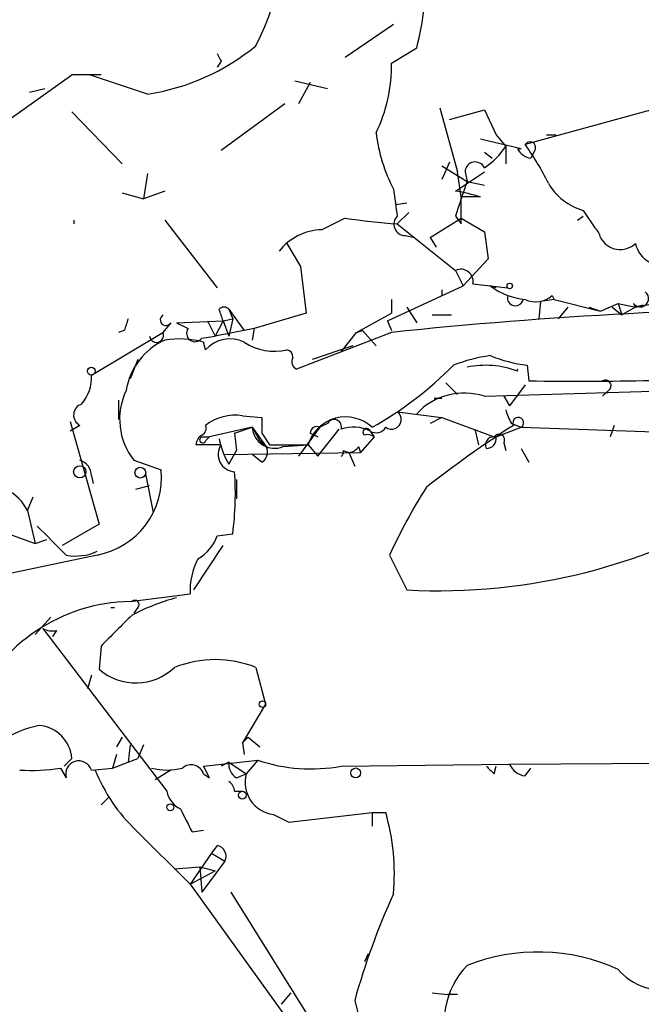
# Model space of a CAD drawing. Extents: x 0 to 22286, y -18468 to 4404.
# Drawn here: x 667 to 694, y 4019 to 4062 of the extents above; entities that cross this region are included whole.
import ezdxf

# ---------------------------------------------------------------- set-up
doc = ezdxf.new("R2010")
doc.units = 0
doc.header["$MEASUREMENT"] = 0
doc.layers.add('MAIN', color=5, linetype='CONTINUOUS')

msp = doc.modelspace()

# ---------------------------------------------------------------- linework, layer by layer
at = {"layer": 'MAIN'}
for p, q in [((683.3447, 4061.6118), (681.228, 4060.1725)), ((683.26, 4059.9185), (684.3607, 4060.5958)), ((675.8093, 4060.0032), (675.64, 4059.7492)), ((665.48, 4056.7012), (669.29, 4059.4105)), ((670.56, 4059.4105), (669.29, 4059.4105)), ((672.592, 4058.5638), (670.052, 4059.4105)), ((679.0267, 4059.1565), (680.466, 4058.8178)), ((679.704, 4059.0718), (679.196, 4058.1405)), ((698.9233, 4059.0718), (689.102, 4056.3625)), ((667.4273, 4058.6485), (668.1047, 4058.8178)), ((669.29, 4057.8018), (671.4913, 4055.5158)), ((678.6033, 4058.1405), (675.8093, 4056.1085)), ((685.3767, 4057.9712), (686.1387, 4055.1772)), ((685.8, 4057.4632), (687.324, 4057.8865)), ((687.324, 4057.8865), (687.832, 4056.7858)), ((687.1547, 4056.6165), (688.9327, 4056.1932)), ((687.832, 4056.7858), (688.2553, 4056.2778)), ((690.0333, 4056.7858), (690.4567, 4056.7858)), ((687.324, 4056.0238), (687.6627, 4055.7698)), ((688.2553, 4056.2778), (688.2553, 4055.5158)), ((689.5253, 4056.1085), (689.356, 4055.7698)), ((685.8, 4055.6005), (685.4613, 4054.8385)), ((685.4613, 4055.4312), (686.562, 4054.7538)), ((686.054, 4054.3305), (687.324, 4055.1772)), ((686.308, 4054.0765), (686.1387, 4055.1772)), ((686.4773, 4055.1772), (686.562, 4054.7538)), ((672.592, 4055.0925), (672.4227, 4053.9918)), ((686.562, 4054.7538), (687.324, 4054.5845)), ((673.354, 4054.3305), (672.4227, 4053.9918)), ((671.4913, 4054.2458), (672.4227, 4053.9918)), ((687.1547, 4054.0765), (686.308, 4054.0765)), ((686.308, 4052.8912), (686.308, 4054.0765)), ((683.4293, 4053.7378), (683.9373, 4053.8225)), ((691.642, 4053.4838), (692.15, 4052.7218)), ((669.3747, 4053.0605), (669.3747, 4052.8912)), ((673.354, 4053.0605), (675.64, 4050.0972)), ((681.228, 4053.1452), (680.212, 4052.6372)), ((684.022, 4053.3992), (683.514, 4052.8912)), ((684.9533, 4052.2985), (686.308, 4053.1452)), ((686.054, 4053.2298), (686.308, 4052.8912)), ((686.308, 4053.1452), (687.324, 4052.5525)), ((691.388, 4053.0605), (691.642, 4053.2298)), ((683.514, 4052.8912), (686.054, 4050.8592)), ((683.8527, 4052.3832), (684.276, 4052.2985)), ((684.9533, 4052.2985), (685.2073, 4051.8752)), ((687.324, 4052.5525), (687.4933, 4051.3672)), ((678.688, 4052.0445), (679.2807, 4051.0285)), ((687.4933, 4051.3672), (686.3927, 4050.1818)), ((679.2807, 4051.0285), (679.5347, 4048.9965)), ((686.054, 4050.8592), (686.3927, 4050.1818)), ((683.0907, 4048.6578), (686.3927, 4050.1818)), ((685.4613, 4050.0125), (685.4613, 4049.7585)), ((686.816, 4050.2665), (688.34, 4050.0972)), ((687.832, 4050.0972), (687.578, 4050.1818)), ((683.26, 4049.5892), (683.26, 4048.9965)), ((690.372, 4049.5892), (689.7793, 4049.5045)), ((690.2873, 4049.7585), (690.372, 4049.5892)), ((690.372, 4049.5892), (692.404, 4049.0812)), ((693.928, 4049.2505), (696.8067, 4049.8432)), ((676.148, 4049.1658), (676.8253, 4048.2345)), ((676.148, 4049.1658), (676.3173, 4048.7425)), ((683.9373, 4049.2505), (684.3607, 4048.5732)), ((689.7793, 4049.5045), (689.6947, 4048.7425)), ((690.9647, 4049.2505), (690.5413, 4048.7425)), ((691.896, 4049.2505), (692.404, 4049.0812)), ((692.404, 4049.0812), (693.166, 4049.4198)), ((692.912, 4049.2505), (693.3353, 4048.9118)), ((693.166, 4049.4198), (693.3353, 4048.9118)), ((693.166, 4049.4198), (693.928, 4049.2505)), ((693.928, 4049.2505), (693.3353, 4048.9118)), ((693.8433, 4049.4198), (693.928, 4049.2505)), ((694.2667, 4049.3352), (693.928, 4049.2505)), ((675.894, 4048.6578), (676.3173, 4048.7425)), ((676.3173, 4048.7425), (676.148, 4047.9805)), ((679.5347, 4048.9965), (677.2487, 4048.3192)), ((681.736, 4048.1498), (683.26, 4048.9965)), ((685.038, 4048.9118), (685.8847, 4048.9118)), ((673.608, 4048.5732), (673.2693, 4048.1498)), ((673.862, 4048.5732), (675.894, 4048.6578)), ((673.862, 4048.5732), (674.37, 4048.3192)), ((675.2167, 4048.6578), (675.5553, 4047.9805)), ((675.894, 4048.6578), (675.5553, 4047.9805)), ((677.2487, 4048.3192), (675.5553, 4047.9805)), ((675.894, 4048.6578), (676.148, 4047.9805)), ((677.2487, 4048.3192), (677.164, 4047.8112)), ((683.0907, 4048.6578), (683.26, 4048.2345)), ((670.1367, 4046.2872), (673.2693, 4048.1498)), ((671.576, 4048.2345), (671.322, 4048.1498)), ((674.9627, 4047.8958), (675.5553, 4047.9805)), ((683.26, 4048.1498), (679.1113, 4046.5412)), ((681.0587, 4047.3032), (681.736, 4048.1498)), ((681.736, 4048.1498), (681.99, 4048.2345)), ((681.99, 4048.2345), (682.5827, 4047.5572)), ((675.132, 4047.3878), (675.0473, 4047.7265)), ((681.5667, 4047.5572), (679.7887, 4046.9645)), ((672.1687, 4046.9645), (671.83, 4046.1178)), ((689.1867, 4046.7105), (689.2713, 4046.0332)), ((685.6307, 4045.9485), (686.1387, 4045.4405)), ((687.324, 4045.3558), (698.5, 4045.6945)), ((689.102, 4045.8638), (688.4247, 4044.9325)), ((685.1227, 4045.2712), (685.4613, 4045.2712)), ((688.1707, 4045.3558), (688.4247, 4044.9325)), ((688.1707, 4045.3558), (688.4247, 4044.9325)), ((692.7427, 4045.6098), (692.4887, 4045.3558)), ((671.322, 4045.1865), (671.322, 4044.3398)), ((676.7407, 4044.5092), (677.5873, 4044.4245)), ((683.514, 4044.6785), (685.4613, 4044.4245)), ((685.4613, 4044.4245), (684.9533, 4044.1705)), ((685.4613, 4044.4245), (687.7473, 4043.5778)), ((669.2053, 4044.2552), (670.4753, 4039.7678)), ((669.6287, 4044.0858), (669.2053, 4043.8318)), ((677.164, 4044.0012), (675.3013, 4043.5778)), ((676.402, 4043.7472), (677.164, 4044.0012)), ((677.164, 4044.0012), (677.5027, 4043.4085)), ((677.164, 4044.0012), (677.8413, 4043.0698)), ((680.1273, 4044.0012), (679.196, 4042.7312)), ((680.466, 4044.1705), (680.1273, 4044.0012)), ((687.832, 4043.5778), (688.9327, 4044.0012)), ((688.5093, 4044.1705), (688.9327, 4044.0012)), ((688.9327, 4044.0012), (696.214, 4043.7472)), ((692.9967, 4044.0858), (692.8273, 4043.5778)), ((674.9627, 4043.5778), (675.3013, 4043.5778)), ((675.3013, 4043.5778), (675.132, 4043.4085)), ((675.3013, 4043.5778), (675.132, 4043.4085)), ((676.402, 4043.7472), (676.4867, 4042.9852)), ((677.5873, 4043.7472), (677.926, 4043.2392)), ((679.704, 4043.7472), (680.0427, 4043.5778)), ((680.0427, 4042.7312), (680.974, 4043.9165)), ((682.498, 4043.5778), (681.9053, 4042.9005)), ((682.3287, 4043.8318), (682.498, 4043.5778)), ((686.9007, 4043.9165), (687.07, 4043.2392)), ((675.8093, 4043.2392), (674.7087, 4043.2392)), ((677.5027, 4043.4085), (677.8413, 4043.0698)), ((677.926, 4043.2392), (679.6193, 4043.2392)), ((678.5187, 4043.1545), (679.6193, 4043.2392)), ((679.6193, 4043.2392), (680.0427, 4042.7312)), ((681.8207, 4043.1545), (681.9053, 4042.9005)), ((688.1707, 4043.3238), (688.2553, 4042.9852)), ((675.9787, 4042.8158), (681.9053, 4042.9005)), ((676.148, 4042.3925), (676.4867, 4042.9852)), ((677.5873, 4042.4772), (677.164, 4042.8158)), ((681.1433, 4042.9852), (681.3973, 4042.9005)), ((681.3973, 4042.9005), (681.6513, 4042.3078)), ((688.9327, 4043.0698), (689.2713, 4042.4772)), ((671.9993, 4042.5618), (673.1847, 4042.1385)), ((670.1367, 4041.8845), (670.2213, 4041.5458)), ((672.5073, 4041.9692), (672.846, 4040.2758)), ((672.084, 4041.2918), (672.6767, 4041.4612)), ((676.4867, 4041.7152), (676.4867, 4040.8685)), ((667.3427, 4040.3605), (667.5967, 4040.9532)), ((667.3427, 4040.3605), (667.6813, 4038.9212)), ((664.8873, 4039.9372), (667.6813, 4038.9212)), ((670.4753, 4039.7678), (668.8667, 4038.8365)), ((675.64, 4039.2598), (676.3173, 4039.3445)), ((667.6813, 4038.9212), (668.1893, 4039.0905)), ((674.624, 4036.8892), (675.894, 4038.8365)), ((670.3907, 4038.4132), (664.8027, 4037.2278)), ((683.1753, 4038.4132), (683.9373, 4036.8892)), ((671.83, 4036.3812), (674.4547, 4036.7198)), ((670.9833, 4036.1272), (671.1527, 4036.1272)), ((672.1687, 4036.1272), (671.9993, 4035.8732)), ((667.6813, 4034.9418), (668.3587, 4035.7038)), ((668.02, 4035.1958), (673.4387, 4028.0838)), ((668.6127, 4035.1112), (668.4433, 4034.8572)), ((670.56, 4034.4338), (670.4753, 4033.4178)), ((677.3333, 4033.5025), (677.7567, 4031.8938)), ((670.1367, 4033.1638), (669.9673, 4032.5712)), ((677.7567, 4031.8938), (676.7407, 4030.2005)), ((671.4913, 4030.4545), (671.2373, 4030.0312)), ((676.7407, 4030.2005), (676.9947, 4030.4545)), ((676.7407, 4030.2005), (676.8253, 4029.6925)), ((676.9947, 4030.4545), (677.5027, 4030.0312)), ((671.83, 4030.1158), (671.7453, 4029.3538)), ((672.4227, 4030.1158), (672.1687, 4029.5232)), ((668.9513, 4029.1845), (669.29, 4029.5232)), ((669.29, 4029.5232), (668.9513, 4029.1845)), ((671.2373, 4029.6925), (671.068, 4029.0998)), ((671.068, 4029.0998), (671.7453, 4029.3538)), ((671.7453, 4029.3538), (672.1687, 4029.5232)), ((675.0473, 4029.1845), (677.418, 4029.4385)), ((676.148, 4029.3538), (675.8093, 4029.1845)), ((676.148, 4029.3538), (676.91, 4028.8458)), ((677.418, 4029.4385), (676.91, 4028.8458)), ((688.4247, 4029.2692), (733.6367, 4029.6078)), ((668.782, 4029.0998), (669.036, 4028.6765)), ((670.1367, 4029.0152), (671.068, 4029.0998)), ((673.608, 4029.0152), (672.9307, 4028.5918)), ((675.3013, 4028.6765), (675.0473, 4029.1845)), ((681.0587, 4029.1845), (688.4247, 4029.2692)), ((687.7473, 4028.8458), (687.832, 4029.1845)), ((689.102, 4028.7612), (689.356, 4029.0998)), ((675.0473, 4028.8458), (675.3013, 4028.6765)), ((676.4867, 4028.6765), (676.91, 4028.8458)), ((676.402, 4028.0838), (676.7407, 4028.0838)), ((670.8987, 4027.8298), (670.56, 4027.4912)), ((678.0953, 4027.0678), (678.7727, 4026.7292)), ((678.7727, 4026.7292), (682.4133, 4027.1525)), ((682.4133, 4027.1525), (682.4133, 4026.5598)), ((682.4133, 4027.1525), (683.006, 4027.1525)), ((672.084, 4026.3905), (674.4547, 4024.0198)), ((674.5393, 4026.3058), (675.0473, 4026.3905)), ((675.64, 4025.7132), (675.386, 4025.3745)), ((675.386, 4025.3745), (674.4547, 4024.0198)), ((675.9787, 4025.0358), (674.9627, 4023.6812)), ((675.386, 4025.3745), (675.9787, 4025.0358)), ((673.7773, 4024.6972), (674.878, 4024.7818)), ((674.4547, 4024.0198), (675.5553, 4024.6125)), ((674.878, 4024.7818), (675.5553, 4024.6125)), ((674.878, 4024.7818), (674.9627, 4023.6812)), ((674.4547, 4024.0198), (680.1273, 4016.1458)), ((676.2327, 4023.6812), (680.466, 4016.9078)), ((682.244, 4020.9718), (682.0747, 4020.6332)), ((678.8573, 4019.2785), (678.434, 4018.7705)), ((685.038, 4019.2785), (685.7153, 4019.1938)), ((686.1387, 4019.1938), (685.7153, 4019.1938)), ((681.6513, 4018.9398), (681.9053, 4017.9238))]:
    msp.add_line(p, q, dxfattribs=at)
for centre, radius in [((688.4246, 4050.1819), 0.1197), ((670.1366, 4046.4565), 0.1693), ((669.6286, 4042.0539), 0.2677), ((672.2778, 4042.016), 0.2342), ((677.6155, 4031.8939), 0.1411), ((681.6936, 4028.8882), 0.2158), ((676.7406, 4027.9146), 0.1693), ((673.5868, 4027.3854), 0.1496)]:
    msp.add_circle(centre, radius, dxfattribs=at)
for centre, radius, start, end in [((667.9078, 4065.559), 10.6132, 332.63458, 12.61664), ((674.3093, 4063.347), 10.4211, 344.69232, 4.42924), ((671.072, 4068.337), 9.8907, 278.84024, 309.27547), ((760.3646, 4102.4925), 94.6305, 206.45046, 206.67967), ((676.5399, 4059.8125), 6.7209, 334.04038, 0.90368), ((689.9782, 4057.8198), 7.4562, 187.31459, 207.16886), ((689.3137, 4056.2356), 0.2468, 329.00838, 149.06013), ((685.2508, 4058.351), 3.6504, 304.6069, 325.3931), ((688.848, 4056.3414), 0.1707, 240.25096, 299.74904), ((689.4596, 4056.5414), 0.7785, 206.56834, 262.35283), ((680.0955, 4049.807), 11.1396, 25.87934, 36.0495), ((686.9207, 4055.1615), 0.4437, 24.64166, 177.97211), ((1067.3227, 3926.9869), 401.6256, 161.450464, 161.679638), ((979.7756, 4096.147), 299.354, 188.013486, 188.242672), ((683.9393, 4042.6548), 11.8657, 74.2772, 79.73389), ((692.3623, 4055.9822), 2.6002, 210.32924, 253.91749), ((686.1315, 4086.8629), 34.0724, 261.72559, 265.5941), ((683.8616, 4052.8778), 0.4947, 134.63965, 268.96911), ((680.2687, 4050.1956), 2.4423, 91.33031, 141.80403), ((691.6417, 4052.129), 0.7809, 12.53597, 49.38836), ((693.2591, 4052.7304), 0.958, 206.79775, 314.28109), ((695.103, 4052.2778), 1.1979, 191.2302, 295.63669), ((686.2868, 4050.3723), 0.5397, 348.69423, 115.55372), ((689.4268, 4052.6804), 3.1082, 233.50099, 264.0018), ((688.6758, 4049.6625), 0.3493, 164.04559, 347.88577), ((689.5677, 4050.5627), 1.0792, 244.43462, 311.82225), ((694.1396, 4049.6315), 0.3642, 215.54499, 54.45501), ((675.9363, 4048.9543), 0.2992, 44.97292, 135.01354), ((548.8169, 4006.5893), 133.8594, 18.316973, 18.54617), ((704.3884, 3845.9824), 203.2685, 90.108549, 95.966291), ((798.668, 4006.161), 133.8752, 161.45383, 161.682999), ((673.3963, 4048.7002), 0.2468, 120.97172, 329.04022), ((674.6664, 4048.1076), 0.3642, 144.47695, 324.44221), ((672.9842, 4048.0258), 0.3109, 188.38037, 23.50591), ((674.0031, 4043.8205), 4.0432, 75.03298, 99.23844), ((676.2052, 4046.4244), 1.4422, 64.53478, 138.08602), ((674.5093, 4045.1707), 2.8822, 113.63086, 171.23706), ((678.1377, 4049.6526), 2.3307, 235.73039, 283.65704), ((678.6456, 4047.0915), 0.2994, 351.87802, 81.85636), ((679.2808, 4046.8799), 0.3787, 153.44848, 243.41465), ((688.4679, 4040.4832), 6.7099, 97.62133, 111.8623), ((690.0766, 4053.3611), 6.7099, 248.1377, 262.37867), ((674.4898, 4058.0892), 16.1633, 299.35466, 315.25266), ((687.3742, 4042.7902), 3.9206, 69.24914, 101.95595), ((668.4012, 4046.1602), 1.7401, 318.94014, 4.18532), ((689.152, 4046.4988), 0.391, 173.7747, 186.21073), ((691.4733, 4177.7037), 131.6889, 269.0419, 273.685966), ((692.6156, 4045.8215), 0.2468, 300.97967, 120.93987), ((674.2538, 4044.3551), 2.8807, 154.17947, 218.49984), ((686.4349, 4042.6703), 2.8288, 71.68162, 137.15884), ((669.8724, 4044.5332), 0.5095, 108.19668, 241.42275), ((676.4392, 4042.3868), 2.1437, 81.91488, 127.57446), ((846.8872, 4044.0858), 169.3002, 179.885375, 180.114592), ((681.2537, 4042.7497), 1.7061, 47.18279, 163.32713), ((683.2601, 4044.3398), 0.4233, 233.11386, 53.14364), ((690.461, 4045.3577), 2.2844, 195.08442, 211.31174), ((688.8015, 4044.1962), 0.235, 303.93348, 208.01513), ((674.8356, 4043.9588), 0.3224, 293.21726, 23.19392), ((678.1511, 4044.0735), 0.9897, 184.18914, 291.80141), ((680.0004, 4043.733), 0.2967, 64.67862, 177.25716), ((680.7522, 4044.0198), 0.3234, 341.37459, 152.23073), ((681.5943, 4042.3839), 1.6235, 63.10509, 109.26306), ((682.5827, 4044.2551), 0.4937, 239.03425, 329.04421), ((715.253, 4002.5625), 49.3446, 122.70148, 128.13192), ((675.2589, 4043.1969), 0.5518, 122.46323, 175.60368), ((675.005, 4043.4508), 0.1339, 108.42141, 341.57859), ((682.1735, 4043.7895), 0.1609, 15.24575, 232.11877), ((682.2016, 4043.1966), 0.4829, 52.13334, 105.23639), ((687.7049, 4043.2392), 0.3412, 82.86249, 209.76571), ((687.4026, 4043.5052), 0.4354, 270.80267, 9.59642), ((687.959, 4043.4508), 0.2469, 329.04022, 149.04022), ((676.4443, 4042.8158), 0.7632, 146.30577, 266.82267), ((678.8719, 4044.0718), 3.1999, 190.41727, 211.65407), ((677.33, 4042.9233), 0.515, 299.97534, 70.40754), ((681.3552, 4043.4506), 0.5517, 274.3764, 327.53996), ((680.9741, 4042.9005), 0.1893, 296.55151, 26.59213), ((669.4382, 4041.8898), 0.6985, 359.56527, 74.17291), ((669.7553, 4041.8002), 3.446, 280.62517, 5.63383), ((662.8099, 4041.1228), 13.624, 352.49993, 3.91839), ((665.5287, 4039.4576), 2.0263, 26.46136, 98.59117), ((705.7184, 4028.0935), 24.7929, 147.60463, 155.40281), ((685.3277, 4062.9136), 26.0615, 266.94178, 301.88211), ((985.9007, 4356.5479), 449.0133, 224.885409, 225.114592), ((673.854, 4039.8874), 1.8931, 299.74751, 340.63854), ((669.4595, 4040.5293), 2.1581, 258.68278, 295.56288), ((677.4978, 4036.8433), 3.0456, 152.62304, 182.32399), ((671.9747, 4028.7346), 7.6479, 91.0841, 156.29568), ((676.5068, 4026.9225), 9.9847, 105.36021, 117.38167), ((672.0417, 4036.2542), 0.1796, 315, 135), ((1009.9121, 3696.4364), 478.9594, 134.885409, 135.114591), ((668.4432, 4036.0424), 0.9465, 243.44036, 280.31622), ((675.5553, 4029.0051), 4.8361, 68.42915, 111.57085), ((672.0795, 4035.286), 2.4624, 229.34773, 313.58982), ((669.0667, 4025.5129), 5.5837, 102.57867, 141.15317), ((667.7094, 4029.3819), 1.5869, 5.10846, 84.89154), ((669.5884, 4028.8392), 0.5759, 17.79622, 196.41144), ((676.8253, 4029.2692), 0.6826, 172.88019, 240.26137), ((679.7376, 4036.4675), 7.4019, 251.73689, 280.28138), ((667.5543, 4036.1758), 7.1817, 265.60539, 279.84294), ((677.0164, 4031.6464), 7.2078, 201.41053, 226.81865), ((673.4387, 4031.7691), 2.7539, 255.7604, 284.23758), ((674.497, 4028.6625), 0.58, 18.42245, 131.06419), ((772.2654, 4113.6776), 119.7487, 224.876984, 225.106133), ((689.1805, 4029.5713), 0.8139, 201.78703, 264.46523), ((675.8519, 4028.0417), 0.5517, 4.3764, 57.53996), ((678.2751, 4028.4717), 1.4154, 164.67459, 262.70176), ((674.4975, 4028.2958), 1.0798, 191.32242, 244.42214), ((928.2651, 4153.8037), 283.9586, 206.450451, 206.679652), ((673.8424, 4024.4856), 9.5438, 354.65458, 16.22668), ((675.5553, 4025.2475), 0.4734, 333.43495, 79.69191), ((712.7689, 4010.2602), 32.3054, 155.61794, 164.41467), ((689.6662, 4012.6645), 8.3944, 65.35958, 111.70305), ((689.2446, 4017.9171), 3.6989, 136.48868, 201.37081), ((695.1556, 4022.03), 2.6402, 221.09773, 282.03261)]:
    msp.add_arc(centre, radius, start, end, dxfattribs=at)

doc.saveas('drawing.dxf')
